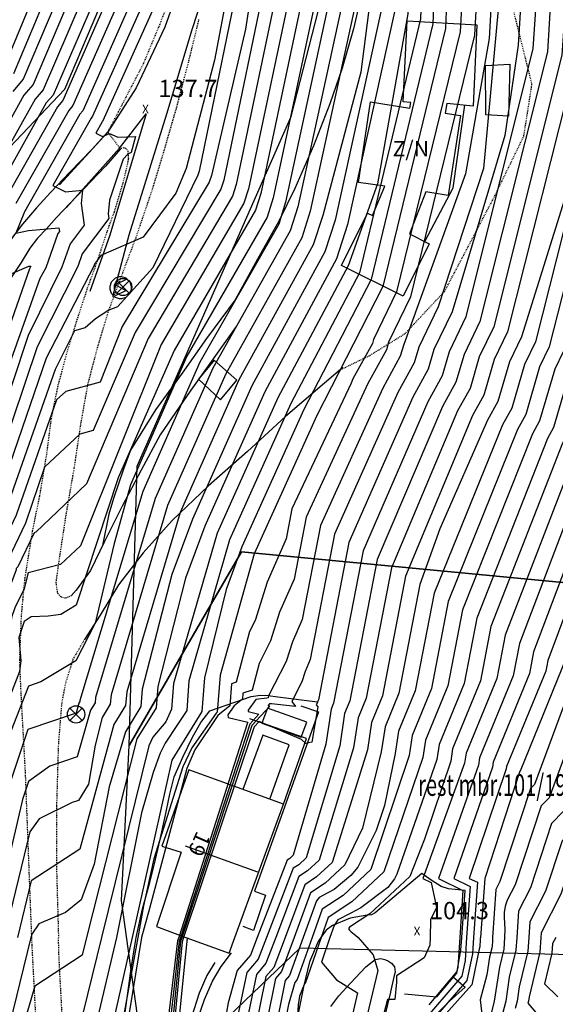
# Model space of a CAD drawing. Extents: x 8129 to 9458, y 1474 to 3030.
# Drawn here: x 8623 to 8685, y 1992 to 2106 of the extents above; entities that cross this region are included whole.
import ezdxf
from ezdxf.enums import TextEntityAlignment as Align

# ---------------------------------------------------------------- set-up
doc = ezdxf.new("R2010")
doc.units = 0
doc.header["$LTSCALE"] = 0.001
doc.header["$MEASUREMENT"] = 0
doc.linetypes.add('DASHED', pattern=[0.75, 0.5, -0.25])
for name, color, linetype in [('1', 7, 'CONTINUOUS'), ('10', 7, 'CONTINUOUS'), ('102', 1, 'CONTINUOUS'), ('103', 1, 'CONTINUOUS'), ('15', 7, 'CONTINUOUS'), ('2', 7, 'CONTINUOUS'), ('20', 7, 'CONTINUOUS'), ('22', 7, 'CONTINUOUS'), ('228', 1, 'CONTINUOUS'), ('23', 7, 'CONTINUOUS'), ('3', 7, 'CONTINUOUS'), ('31', 7, 'CONTINUOUS'), ('32', 7, 'CONTINUOUS'), ('36', 7, 'CONTINUOUS'), ('46', 7, 'CONTINUOUS'), ('501', 4, 'CONTINUOUS'), ('54', 8, 'CONTINUOUS'), ('56', 9, 'CONTINUOUS'), ('57', 8, 'CONTINUOUS'), ('6', 7, 'CONTINUOUS'), ('805', 1, 'CONTINUOUS')]:
    doc.layers.add(name, color=color, linetype=linetype)
doc.styles.add('MONOTXT', font='monotxt', dxfattribs={"height": 0.2})

# ---------------------------------------------------------------- blocks, each defined once
blk = doc.blocks.new('94', base_point=(8344.31, 1600.8791))
at = {"layer": '228'}
blk.add_lwpolyline([(8344.31, 1600.3791), (8344.3725, 1600.3791), (8344.56, 1600.4416), (8344.7475, 1600.6291), (8344.81, 1600.8166), (8344.81, 1600.9416), (8344.7475, 1601.1291), (8344.56, 1601.3166), (8344.3725, 1601.3791), (8344.2475, 1601.3791), (8344.06, 1601.3166), (8343.8725, 1601.1291), (8343.81, 1600.9416), (8343.81, 1600.8166), (8343.8725, 1600.6291), (8344.06, 1600.4416), (8344.2475, 1600.3791)], close=True, dxfattribs=at)
blk.add_lwpolyline([(8344.56, 1601.2541), (8344.06, 1601.0041), (8344.56, 1600.7541), (8344.06, 1600.5041)], dxfattribs=at)
blk = doc.blocks.new('1006')
at = {"layer": '36', "color": 2, "linetype": 'Continuous'}
for p, q in [((0.7, -0.7), (-0.7, 0.7)), ((-0.7, -0.7), (0.7, 0.7))]:
    blk.add_line(p, q, dxfattribs=at)
blk.add_circle((0, 0), 1, dxfattribs=at)

msp = doc.modelspace()

# ---------------------------------------------------------------- linework, layer by layer
at = {"layer": '1', "color": 7, "linetype": 'Continuous'}
for p, q in [((8642.24, 2000), (8647.23, 1998.18)), ((8647.23, 1998.18), (8647.9, 2000))]:
    msp.add_line(p, q, dxfattribs=at)
msp.add_lwpolyline([(8647.9, 2000), (8653.52, 2015.4), (8642.56, 2019.33), (8639.47, 2010.52), (8641.68, 2009.83), (8638.83, 2001.25), (8642.24, 2000)], dxfattribs=at)
msp.add_lwpolyline([(8647.9, 2000), (8653.52, 2015.4), (8642.56, 2019.33), (8639.47, 2010.52), (8641.68, 2009.83), (8638.83, 2001.25), (8642.24, 2000)], dxfattribs=at)
at = {"layer": '102'}
for points in [[(8633.19, 2092.89), (8627.63, 2086.86)], [(8628.44, 2084.24), (8634.58, 2091.1)]]:
    msp.add_lwpolyline(points, dxfattribs=at)
at = {"layer": '103'}
for points in [[(8642.83, 2265.18), (8647.55, 2247.46), (8652.54, 2222.95), (8655.12, 2205.53), (8656.02, 2191.97), (8656.55, 2179.95), (8656.36, 2168.79), (8653.34, 2147.21), (8649.33, 2128.02), (8645.51, 2112.69), (8642.93, 2104.76), (8639.98, 2095.01), (8635.64, 2081.05), (8633.75, 2073.94)], [(8639.23, 2264.07), (8644.37, 2247.09), (8649.27, 2222.48), (8651.68, 2205.1), (8653.31, 2191.65), (8653.86, 2179.74), (8653.52, 2168.72), (8650.48, 2148.31), (8646.71, 2128.42), (8643.02, 2114.1), (8639.82, 2105.06), (8636.49, 2098.06), (8633.19, 2092.89)], [(8634.58, 2091.1), (8637.66, 2095.05), (8633.45, 2081.06), (8631.14, 2074.56)]]:
    msp.add_lwpolyline(points, dxfattribs=at)
at = {"layer": '15', "color": 1, "linetype": 'Continuous'}
msp.add_line((8673.14, 1995.41), (8674.51, 1994.26), dxfattribs=at)
for points in [[(8633.21, 2092.96), (8631.4, 2090.99), (8628.84, 2088.34), (8626.59, 2085.99), (8625, 2084.22), (8623.37, 2082.34), (8622.33, 2080.97), (8620.82, 2078.75), (8618.63, 2075.37), (8615.43, 2070.16), (8614.71, 2070.92), (8613.54, 2069.58), (8612.62, 2068.78), (8611.76, 2068.43), (8611.01, 2068.42), (8610.21, 2068.58), (8609.35, 2069.14), (8609.13, 2069.78), (8608.48, 2071.59), (8608.24, 2073.8), (8608.12, 2075.97), (8608.16, 2079.01)], [(8633.21, 2092.96), (8631.4, 2090.99), (8628.84, 2088.34), (8626.59, 2085.99), (8625, 2084.22), (8623.37, 2082.34), (8622.33, 2080.97), (8620.82, 2078.75), (8618.63, 2075.37), (8615.43, 2070.16), (8614.71, 2070.92), (8613.54, 2069.58), (8612.62, 2068.78), (8611.76, 2068.43), (8611.01, 2068.42), (8610.21, 2068.58), (8609.35, 2069.14), (8609.13, 2069.78), (8608.48, 2071.59), (8608.24, 2073.8), (8608.12, 2075.97), (8608.16, 2079.01)], [(8634.68, 2091.01), (8632.95, 2089), (8629.59, 2085.51), (8627.31, 2083.09), (8626.14, 2081.8), (8625.1, 2080.69), (8624.22, 2079.56), (8623.21, 2077.91), (8621.52, 2075.34)], [(8634.68, 2091.01), (8632.95, 2089), (8629.59, 2085.51), (8627.31, 2083.09), (8626.14, 2081.8), (8625.1, 2080.69), (8624.22, 2079.56), (8623.21, 2077.91), (8621.52, 2075.34)], [(8655.53, 2026.73), (8657.56, 2026.03), (8650.17, 2005.36), (8651.42, 2004.87), (8650.06, 2000.8), (8648.87, 2001.28)], [(8655.53, 2026.73), (8657.56, 2026.03), (8650.17, 2005.36), (8651.42, 2004.87), (8650.06, 2000.8), (8648.87, 2001.28)], [(8639.06, 1983.83), (8642.16, 1983.96), (8642.58, 1986.3), (8643.06, 1988.83), (8643.6, 1990.62), (8644.39, 1992.86), (8645.33, 1994.96), (8646.33, 1996.64), (8647.5, 1998.21)], [(8645.57, 1997.11), (8644.67, 1995.63), (8643.78, 1993.58), (8642.88, 1990.79), (8641.95, 1987.41), (8641.6, 1985.01), (8641.02, 1984.83)], [(8658.98, 1992.04), (8659.92, 1993.28), (8661.27, 1994.74), (8663.04, 1996.6), (8664.1, 1997.45), (8664.75, 1997.56), (8665.23, 1997.47), (8665.65, 1997.28), (8666.01, 1997.02), (8666.35, 1996.62), (8666.43, 1996), (8666.3, 1995.62), (8665.88, 1993.71)]]:
    msp.add_lwpolyline(points, dxfattribs=at)
at = {"layer": '2', "color": 6, "linetype": 'Continuous'}
msp.add_line((8642.17, 2010.56), (8650.52, 2007.57), dxfattribs=at)
msp.add_line((8642.17, 2010.56), (8650.52, 2007.57), dxfattribs=at)
at = {"layer": '20', "color": 35, "linetype": 'DASHED'}
for points in [[(8640.72, 2109.31), (8639.09, 2105.05), (8637.35, 2100.89), (8635.49, 2097.32), (8634.42, 2095.25), (8633.21, 2092.96)], [(8640.72, 2109.31), (8639.09, 2105.05), (8637.35, 2100.89), (8635.49, 2097.32), (8634.42, 2095.25), (8633.21, 2092.96)], [(8629, 2039.41), (8628.31, 2039.15), (8627.79, 2039.3), (8627.44, 2039.71), (8627.25, 2040.96), (8627.67, 2043.93), (8628.44, 2048.96), (8629.35, 2054.18), (8630.07, 2059.01), (8630.91, 2063.78), (8632.03, 2068.06), (8633.31, 2072.3), (8634.96, 2076.75), (8636.5, 2080.82), (8638.39, 2086.38), (8639.66, 2090.57), (8641.15, 2095.71), (8642.54, 2100.98), (8643.76, 2105.96)], [(8629, 2039.41), (8628.31, 2039.15), (8627.79, 2039.3), (8627.44, 2039.71), (8627.25, 2040.96), (8627.67, 2043.93), (8628.44, 2048.96), (8629.35, 2054.18), (8630.07, 2059.01), (8630.91, 2063.78), (8632.03, 2068.06), (8633.31, 2072.3), (8634.96, 2076.75), (8636.5, 2080.82), (8638.39, 2086.38), (8639.66, 2090.57), (8641.15, 2095.71), (8642.54, 2100.98), (8643.76, 2105.96)], [(8624.44, 2000), (8624.18, 2006.64), (8623.71, 2019), (8623.23, 2027.69), (8623.04, 2032.01), (8623.25, 2037.18), (8623.66, 2041.49), (8624.54, 2046.95), (8625.36, 2050.96), (8626.16, 2055.72), (8626.7, 2059.84), (8627.45, 2063.56), (8628.49, 2067.43), (8629.69, 2071.33), (8630.89, 2074.96), (8632.09, 2078.26), (8633.18, 2081.58), (8633.99, 2083.76), (8635, 2087.12), (8635.35, 2088.54), (8635.63, 2089.82), (8635.58, 2090.69), (8635.32, 2091.04), (8635.04, 2091.14), (8634.68, 2091.01), (8633.21, 2092.96)], [(8624.44, 2000), (8624.18, 2006.64), (8623.71, 2019), (8623.23, 2027.69), (8623.04, 2032.01), (8623.25, 2037.18), (8623.66, 2041.49), (8624.54, 2046.95), (8625.36, 2050.96), (8626.16, 2055.72), (8626.7, 2059.84), (8627.45, 2063.56), (8628.49, 2067.43), (8629.69, 2071.33), (8630.89, 2074.96), (8632.09, 2078.26), (8633.18, 2081.58), (8633.99, 2083.76), (8635, 2087.12), (8635.35, 2088.54), (8635.63, 2089.82), (8635.58, 2090.69), (8635.32, 2091.04), (8635.04, 2091.14), (8634.68, 2091.01), (8633.21, 2092.96)], [(8630.54, 2034.4), (8629.19, 2032.11), (8628.37, 2029.48), (8627.89, 2027.07), (8627.51, 2022.45), (8627.29, 2015.11), (8627.28, 2008.47), (8627.52, 2000)], [(8630.54, 2034.4), (8629.19, 2032.11), (8628.37, 2029.48), (8627.89, 2027.07), (8627.51, 2022.45), (8627.29, 2015.11), (8627.28, 2008.47), (8627.52, 2000)], [(8634.46, 1937.43), (8633.9, 1938.71), (8633.04, 1940.41), (8631.93, 1942.4), (8630.81, 1944.58), (8630.11, 1947.55), (8629.55, 1951.41), (8628.75, 1956.36), (8628.11, 1961.17), (8627.39, 1965.69), (8626.07, 1974.51), (8625.52, 1980.64), (8625.17, 1985.86), (8624.47, 1999.17), (8624.44, 2000)], [(8633.52, 1961.19), (8633.33, 1960.8), (8632.97, 1960.69), (8632.67, 1960.89), (8632.08, 1961.64), (8631.35, 1963.17), (8630.35, 1967.54), (8629.72, 1972.46), (8628.85, 1978.07), (8628.4, 1982.79), (8628.06, 1988.86), (8627.59, 1997.6), (8627.52, 2000)]]:
    msp.add_lwpolyline(points, dxfattribs=at)
at = {"layer": '22', "color": 6, "linetype": 'Continuous'}
for points in [[(8648.06, 2070.51), (8642.82, 2063.17), (8639.27, 2058.01), (8637.07, 2053.95), (8634.86, 2049.76), (8632.82, 2045.68), (8631.22, 2042.35), (8629.57, 2040.07), (8629, 2039.41)], [(8648.06, 2070.51), (8642.82, 2063.17), (8639.27, 2058.01), (8637.07, 2053.95), (8634.86, 2049.76), (8632.82, 2045.68), (8631.22, 2042.35), (8629.57, 2040.07), (8629, 2039.41)], [(8660.38, 2065.78), (8653.74, 2060.11), (8649.35, 2056.07), (8644.84, 2052.13), (8640.65, 2048.13), (8637.32, 2044.39), (8634.44, 2040.68), (8632.34, 2037.19), (8630.54, 2034.4)], [(8660.38, 2065.78), (8653.74, 2060.11), (8649.35, 2056.07), (8644.84, 2052.13), (8640.65, 2048.13), (8637.32, 2044.39), (8634.44, 2040.68), (8632.34, 2037.19), (8630.54, 2034.4)]]:
    msp.add_lwpolyline(points, dxfattribs=at)
at = {"layer": '23', "color": 2, "linetype": 'Continuous'}
for points in [[(8669.86, 2080.31), (8673.12, 2086.5), (8674.46, 2096.04)], [(8669.86, 2080.31), (8673.12, 2086.5), (8674.46, 2096.04)], [(8636.5, 2000), (8637.23, 2003.32), (8638.07, 2006.34), (8638.63, 2008.49), (8639.23, 2011.17), (8639.79, 2013.78), (8640.37, 2016.53), (8640.88, 2018.52), (8641.89, 2020.79), (8643.01, 2023.1), (8643.96, 2024.81), (8645.02, 2026.14), (8649.78, 2027.82), (8650.85, 2027.97), (8651.74, 2027.91), (8652.86, 2027.76), (8657.46, 2027.18)], [(8636.5, 2000), (8637.23, 2003.32), (8638.07, 2006.34), (8638.63, 2008.49), (8639.23, 2011.17), (8639.79, 2013.78), (8640.37, 2016.53), (8640.88, 2018.52), (8641.89, 2020.79), (8643.01, 2023.1), (8643.96, 2024.81), (8645.02, 2026.14), (8649.78, 2027.82), (8650.85, 2027.97), (8651.74, 2027.91), (8652.86, 2027.76), (8657.46, 2027.18)], [(8653.52, 2015.4), (8656.19, 2022.97), (8649.62, 2025.25)], [(8653.52, 2015.4), (8656.19, 2022.97), (8649.62, 2025.25)], [(8674.11, 2000), (8674.51, 2005.42), (8672.58, 2005.62), (8671.74, 2005.88), (8670.58, 2006.62), (8669.51, 2007.4), (8664.11, 2002.86), (8663.69, 2002.63), (8663.17, 2002.56), (8661.23, 2002.21), (8659.17, 2001.39), (8658.44, 2000.84), (8657.84, 2000)], [(8674.11, 2000), (8674.51, 2005.42), (8672.58, 2005.62), (8671.74, 2005.88), (8670.58, 2006.62), (8669.51, 2007.4), (8664.11, 2002.86), (8663.69, 2002.63), (8663.17, 2002.56), (8661.23, 2002.21), (8659.17, 2001.39), (8658.44, 2000.84), (8657.84, 2000)], [(8641.02, 1984.83), (8634.35, 1985.06), (8635.53, 1993.56), (8635.93, 1996.41), (8636.45, 1999.78), (8636.5, 2000)], [(8657.84, 2000), (8657.51, 1999.54), (8656.53, 1997.18), (8655.84, 1994.32), (8655.09, 1990.65), (8654.28, 1988.06), (8653.02, 1983.88), (8651.58, 1980.05), (8649.05, 1974.56), (8646.98, 1969.7), (8645.38, 1966.6), (8643.9, 1963.48), (8641.97, 1960.13), (8640.37, 1957.71), (8638.32, 1954.78), (8635.45, 1950.9)], [(8667.48, 1993.5), (8671.23, 1993.15), (8673.54, 1995.88), (8674, 1998.54), (8674.11, 2000)], [(8641.02, 1984.83), (8641.51, 1990.85), (8642.16, 1997.35), (8642.44, 1999.93)], [(8665.87, 1993.7), (8664.16, 1986.56), (8662.48, 1980.25), (8661.19, 1975.08), (8660.23, 1970.91), (8659.78, 1968.64), (8659.59, 1967.11), (8659.5, 1965.47), (8659.58, 1964.84), (8659.75, 1964.43), (8660.07, 1963.94), (8660.19, 1963.9)], [(8667.74, 1984.36), (8668.33, 1987.3), (8669.04, 1988.98), (8672.69, 1992.66), (8674.51, 1994.26)]]:
    msp.add_lwpolyline(points, dxfattribs=at)
at = {"layer": '3', "color": 7, "linetype": 'Continuous'}
for points in [[(8662.19, 2087.12), (8663.57, 2096.43), (8668.1, 2095.7), (8668.21, 2096.35), (8667.35, 2096.43), (8667.81, 2105.78), (8675.85, 2105.32), (8675.43, 2095.94), (8672.37, 2096.26), (8672.18, 2095.15), (8673.95, 2094.88), (8672.54, 2085.64), (8669.97, 2086.05), (8668.08, 2081.2), (8670.34, 2080.07), (8667.35, 2074.01), (8660.23, 2077.55), (8663.22, 2083.61), (8663.81, 2083.33), (8665.23, 2086.71), (8662.19, 2087.12)], [(8662.19, 2087.12), (8663.57, 2096.43), (8668.1, 2095.7), (8668.21, 2096.35), (8667.35, 2096.43), (8667.81, 2105.78), (8675.85, 2105.32), (8675.43, 2095.94), (8672.37, 2096.26), (8672.18, 2095.15), (8673.95, 2094.88), (8672.54, 2085.64), (8669.97, 2086.05), (8668.08, 2081.2), (8670.34, 2080.07), (8667.35, 2074.01), (8660.23, 2077.55), (8663.22, 2083.61), (8663.81, 2083.33), (8665.23, 2086.71), (8662.19, 2087.12)], [(8645.52, 2066.62), (8643.7, 2064.45), (8646.22, 2062.04), (8648.12, 2064.32), (8645.52, 2066.62)], [(8645.52, 2066.62), (8643.7, 2064.45), (8646.22, 2062.04), (8648.12, 2064.32), (8645.52, 2066.62)], [(8655.55, 2023.1), (8656.2, 2024.83), (8651.67, 2026.48), (8651.01, 2024.72), (8655.55, 2023.1)], [(8655.55, 2023.1), (8656.2, 2024.83), (8651.67, 2026.48), (8651.01, 2024.72), (8655.55, 2023.1)]]:
    msp.add_lwpolyline(points, dxfattribs=at)
at = {"layer": '31', "color": 165, "linetype": 'Continuous'}
msp.add_lwpolyline([(8672.04, 2116.22), (8668.82, 2116.74), (8667.67, 2116.76), (8666.23, 2116.69), (8665.17, 2116.12), (8664.2, 2114.08), (8662.75, 2109.89), (8661.61, 2104.88), (8660.28, 2100.32), (8658.88, 2096.22), (8656.99, 2091.37), (8654.84, 2086.43), (8652.98, 2082.65), (8650.53, 2078.29), (8647.92, 2073.59), (8644.62, 2069.11), (8641.8, 2065.14), (8638.73, 2060.91), (8635.83, 2056.22), (8635.03, 2054.06), (8633.88, 2050.67), (8633.33, 2048.85), (8632.6, 2045.24)], dxfattribs=at)
msp.add_lwpolyline([(8672.04, 2116.22), (8668.82, 2116.74), (8667.67, 2116.76), (8666.23, 2116.69), (8665.17, 2116.12), (8664.2, 2114.08), (8662.75, 2109.89), (8661.61, 2104.88), (8660.28, 2100.32), (8658.88, 2096.22), (8656.99, 2091.37), (8654.84, 2086.43), (8652.98, 2082.65), (8650.53, 2078.29), (8647.92, 2073.59), (8644.62, 2069.11), (8641.8, 2065.14), (8638.73, 2060.91), (8635.83, 2056.22), (8635.03, 2054.06), (8633.88, 2050.67), (8633.33, 2048.85), (8632.6, 2045.24)], dxfattribs=at)
at = {"layer": '32', "color": 165, "linetype": 'DASHED'}
msp.add_lwpolyline([(8660.11, 2065.53), (8663.52, 2067.19), (8667.53, 2069.67), (8672.14, 2074.59), (8677.84, 2085.42), (8681.28, 2092.49), (8682.22, 2098.47), (8679.79, 2108.2), (8678.51, 2111.37), (8675.77, 2115.01), (8672.13, 2116.21)], dxfattribs=at)
msp.add_lwpolyline([(8660.11, 2065.53), (8663.52, 2067.19), (8667.53, 2069.67), (8672.14, 2074.59), (8677.84, 2085.42), (8681.28, 2092.49), (8682.22, 2098.47), (8679.79, 2108.2), (8678.51, 2111.37), (8675.77, 2115.01), (8672.13, 2116.21)], dxfattribs=at)
at = {"layer": '46', "color": 4, "linetype": 'Continuous'}
msp.add_lwpolyline([(8651.93, 2015.97), (8654.16, 2022.23), (8651.12, 2023.36), (8648.81, 2017.09)], dxfattribs=at)
msp.add_lwpolyline([(8651.93, 2015.97), (8654.16, 2022.23), (8651.12, 2023.36), (8648.81, 2017.09)], dxfattribs=at)
at = {"layer": '501'}
msp.add_lwpolyline([(8581.79, 2072.19), (8601.32, 2069.58), (8628.27, 2097.9), (8634.16, 2111.78), (8639.94, 2131.08), (8640.58, 2135.37), (8633.89, 2144.82), (8622.16, 2154.95), (8580.31, 2160.81), (8576, 2152.6), (8565, 2117.8), (8551.72, 2082.69)], dxfattribs=at)
for points in [[(8635.68, 2022.16), (8636.61, 2054.39), (8654.41, 2094.74), (8665.87, 2139.39), (8670.82, 2121.21), (8723.99, 2123), (8716.85, 2038), (8648.66, 2044.5)], [(8716.85, 2038), (8712.04, 1999.5), (8708.9, 1997.45), (8655.39, 1998.75), (8640.9, 1984.86), (8640.86, 1983.36), (8638.78, 1983.57), (8638.47, 1978.01), (8634.8, 2004.26), (8635.68, 2022.16), (8648.66, 2044.5)], [(8642.06, 1952.35), (8650.48, 1965.3), (8703.7, 1961.61), (8710.63, 1988.26), (8712.04, 1999.5), (8708.9, 1997.45), (8655.39, 1998.75), (8640.9, 1984.86), (8640.86, 1983.36), (8638.78, 1983.57), (8638.47, 1978.01)]]:
    msp.add_lwpolyline(points, close=True, dxfattribs=at)
at = {"layer": '54', "linetype": 'Continuous'}
for points in [[(8633.85, 2294.33), (8649.66, 2269.04), (8666.12, 2223.98), (8673.59, 2189.33), (8676.35, 2165.56), (8675.5, 2135.72), (8673.38, 2126.42), (8672.49, 2112.03), (8672.5, 2111.93), (8672.24, 2104.89), (8664.98, 2075.12), (8657.35, 2060.24), (8650.14, 2044.29), (8646.19, 2030.29)], [(8669.73, 2292.89), (8680.83, 2270.09), (8682.16, 2268.14), (8688.02, 2255.13), (8700.03, 2220.87), (8707.42, 2174.53), (8707.73, 2166.41), (8708.3, 2163.12), (8708.84, 2145.89), (8709.55, 2129.35), (8705.86, 2097.2), (8699.27, 2067.45), (8692.56, 2048), (8680.84, 2019.2), (8680.83, 2019.19), (8676.77, 2006.82), (8676.76, 2006.8), (8676.26, 2000)], [(8664.68, 2286.96), (8685.24, 2240.05), (8688.92, 2228.35), (8692.42, 2216.15), (8699.28, 2170.87), (8699.56, 2152.82), (8699.31, 2149.78), (8700.3, 2129.85), (8697.45, 2099.13), (8689.03, 2066.44), (8688.33, 2064.99), (8686.32, 2058.12), (8685.73, 2057.04), (8677.48, 2035.87), (8676.27, 2029.61), (8673.05, 2021.77), (8672.83, 2020.33), (8669.8, 2011.33), (8668.09, 2007.05), (8663.47, 2002.71)], [(8659.67, 2280.99), (8676.21, 2242.3), (8680.11, 2230.01), (8684.25, 2213.28), (8691.26, 2166.14), (8691.4, 2157.11), (8690.7, 2148.51), (8691.3, 2130.92), (8689.04, 2101.05), (8686.52, 2086.91), (8681.01, 2069.33)], [(8644.96, 2249.07), (8648.85, 2251.27), (8654.28, 2240.62), (8660.95, 2216.28), (8667.79, 2184.08), (8669.46, 2169.73), (8668.7, 2139.46), (8664.69, 2121.22), (8665.16, 2112.69), (8664.97, 2107.72), (8659.47, 2082.8), (8658.3, 2079.13), (8649.85, 2063.66)], [(8653.54, 2201.59), (8655.24, 2203), (8656.85, 2203.39), (8658.37, 2197.12), (8660.26, 2189.98), (8662.37, 2175.82), (8662.57, 2173.9), (8661.91, 2143.19), (8657.55, 2118.43), (8657.82, 2113.45), (8657.71, 2110.56), (8652.33, 2085.36), (8651.62, 2083.14), (8642.36, 2067.08), (8635.84, 2052.25), (8633.94, 2045.47), (8631.75, 2036.26), (8629.54, 2031.94), (8625.48, 2029.5), (8624.06, 2029.01), (8620.63, 2020.34), (8617.3, 2000)], [(8715.87, 2172.39), (8717.7, 2161.83), (8718.44, 2146.87), (8719.11, 2129.55), (8718.7, 2116.88), (8714.41, 2091.71), (8697.88, 2034.59), (8689.22, 2011.46), (8686.93, 2009.16), (8685.55, 2004.99), (8683.29, 2000.55), (8683.25, 2000)], [(8682.84, 2146.35), (8682.5, 2139.73), (8681.92, 2124.43), (8680.63, 2102.97), (8679.09, 2092.54), (8672.99, 2072.22), (8670.89, 2067.85), (8670.23, 2065.58), (8668.44, 2062.35), (8661.05, 2045.58), (8657.55, 2027.43), (8657.47, 2027.26), (8657.43, 2027.11), (8657.29, 2026.84), (8657.47, 2026.6), (8656.8, 2022.54), (8656.09, 2022.4), (8655.61, 2022.84), (8650.7, 2024.94), (8650.12, 2024.31), (8641.97, 2000)], [(8650.52, 2118.26), (8650.4, 2115.64), (8650.48, 2114.22), (8650.45, 2113.39), (8649.12, 2104.82), (8645.19, 2087.92), (8644.94, 2087.16), (8634.87, 2070.5), (8632.32, 2064.07), (8628.36, 2063), (8627.31, 2062.03), (8622.64, 2048.75), (8620.51, 2044.37), (8620.03, 2043.81), (8619.95, 2043.36), (8617.69, 2037.65), (8617.24, 2032.96), (8614.4, 2025.66), (8613.55, 2024.22), (8613.09, 2022.15)], [(8630.43, 2112.14), (8624.59, 2098.45), (8623.52, 2097.19), (8618.69, 2088.54)], [(8636.6, 2109.58), (8630.32, 2095.39), (8629.99, 2095), (8623.59, 2083.76), (8623.57, 2083.66), (8623.51, 2083.55), (8622.6, 2081.28), (8624.04, 2081.59), (8627.58, 2081.91), (8627.64, 2081.47), (8627.45, 2081.23), (8626.07, 2077.29), (8625.38, 2076.04), (8617.23, 2053.3)], [(8681.01, 2069.33), (8679.61, 2066.42), (8678.27, 2061.85), (8677.09, 2059.7), (8671.59, 2047.16), (8669.27, 2040.72), (8666.84, 2028.18), (8665.25, 2024.31), (8664.81, 2021.44), (8662.63, 2012.6), (8660.61, 2008.4), (8658.34, 2006.27), (8656.65, 2005.15), (8654.74, 2000)], [(8649.85, 2063.66), (8642.99, 2048.27), (8640.62, 2041.88), (8637.19, 2028.66), (8637.04, 2026.64), (8635.25, 2023.75), (8633.36, 2017.4), (8631.65, 2008.47), (8630.15, 2004.33), (8628.34, 2002.9), (8625.26, 2001.56), (8624.43, 2000.39), (8624.34, 2000)], [(8646.19, 2030.29), (8645.84, 2025.99), (8645.72, 2025.9), (8642.94, 2021.9), (8641.89, 2019.69), (8638.54, 2009.08), (8637.34, 2003.67), (8636.67, 2000)], [(8663.47, 2002.71), (8661.14, 2001.17), (8661.05, 2001.07), (8661.04, 2000.99), (8661.13, 2000.83), (8661.33, 2000.65), (8661.84, 2000.27), (8662.15, 2000)], [(8624.34, 2000), (8621.4, 1988.04), (8617.41, 1955.08), (8617.86, 1949.32), (8613.02, 1911.25), (8612.42, 1908.88), (8610.99, 1899.23), (8610.96, 1896.57), (8610.08, 1892.72), (8609.6, 1887.62), (8608.94, 1884.79), (8608.57, 1881.97), (8605.07, 1867.05), (8604.25, 1865.07), (8603.47, 1862.09), (8602.71, 1860.94), (8602.27, 1858.5), (8600.78, 1854.01), (8600.35, 1851.14), (8599.46, 1848.88), (8599.22, 1846.5), (8596.81, 1838.29)], [(8636.67, 2000), (8631.34, 1970.56), (8630.7, 1970.2), (8629.76, 1970.33), (8626.58, 1969.96), (8626.29, 1964.15), (8625.55, 1954.09), (8626.24, 1943.09), (8625.61, 1938.25), (8625.64, 1937.78), (8622.65, 1909.43), (8622.65, 1909.25), (8621.94, 1904.12), (8621.96, 1903.75), (8620.94, 1888.08), (8619.72, 1882.84), (8619.68, 1882.56), (8613.74, 1858.28), (8613.61, 1857.93), (8612.05, 1848.43), (8611.92, 1847.96), (8611.5, 1843.84), (8610.2, 1839), (8609.89, 1838.25)], [(8641.97, 2000), (8641.8, 1999.5), (8640.43, 1985.15)], [(8654.74, 2000), (8653.3, 1996.08), (8652.59, 1995.26), (8649.51, 1979.99)], [(8662.15, 2000), (8663.88, 1998.01), (8664.41, 1996.17), (8661.69, 1984.75)], [(8676.26, 2000), (8676.24, 1999.88), (8676.22, 1999.8), (8676.18, 1998.87)], [(8683.25, 2000), (8683.13, 1998.3), (8681.88, 1993.15), (8681.81, 1992.66), (8681.74, 1992.41), (8684.04, 1989.71)], [(8676.18, 1998.87), (8676.17, 1998.85), (8675.28, 1994.54), (8668.32, 1986.76)]]:
    msp.add_lwpolyline(points, dxfattribs=at)
at = {"layer": '56', "linetype": 'Continuous'}
for points in [[(8602.56, 2312.08), (8604.27, 2310.85), (8610.31, 2316.32), (8619.33, 2310.24), (8619.99, 2309.51), (8632.92, 2299.96), (8634.21, 2298.55), (8636.2, 2296.79), (8637.13, 2295.31), (8637.63, 2293.86), (8651.66, 2271.43), (8668.19, 2227.06), (8675.91, 2191.43), (8679.11, 2163.9), (8678.22, 2134.22), (8676.94, 2128.65), (8675.59, 2104.12), (8668.17, 2073.95), (8665.66, 2068.71), (8665.4, 2067.82), (8663.26, 2063.94)], [(8631.95, 2294.56), (8648.66, 2267.85), (8665.09, 2222.44), (8672.43, 2188.28), (8674.97, 2166.4), (8674.14, 2136.47), (8671.59, 2125.3), (8670.91, 2114.24), (8671.03, 2112.08), (8670.78, 2105.46), (8663.64, 2075.92), (8655.85, 2060.92)], [(8671.76, 2295.25), (8683.5, 2272.1), (8686.01, 2268.43), (8690.82, 2257.75), (8702.82, 2223.66), (8710.73, 2175.47), (8710.98, 2168.8), (8712.06, 2162.6), (8712.52, 2145.54), (8713.38, 2129.43), (8709.28, 2095), (8703.3, 2068.01), (8684.19, 2016.1), (8683.27, 2015.18), (8680.28, 2006.09)], [(8635.74, 2294.1), (8650.66, 2270.24), (8667.16, 2225.52), (8674.75, 2190.38), (8677.73, 2164.73), (8676.86, 2134.97), (8675.16, 2127.54), (8673.91, 2104.5), (8666.57, 2074.53), (8663.92, 2069)], [(8639.53, 2293.64), (8652.66, 2272.62), (8669.22, 2228.6), (8677.07, 2192.48), (8680.49, 2163.06), (8679.58, 2133.48), (8678.73, 2129.77), (8677.27, 2103.73), (8674.53, 2088.12), (8667.4, 2068.43), (8667.01, 2067.07), (8664.98, 2063.41), (8657.77, 2047.53)], [(8641.42, 2293.4), (8653.67, 2273.82), (8670.26, 2230.14), (8678.23, 2193.53), (8681.86, 2162.23), (8680.93, 2132.73), (8680.51, 2130.89), (8676.62, 2088.75), (8671.38, 2072.8)], [(8670.75, 2294.07), (8682.17, 2271.09), (8684.09, 2268.29), (8689.42, 2256.44), (8701.43, 2222.27), (8709.07, 2175), (8709.35, 2167.6), (8710.18, 2162.86), (8710.68, 2145.31), (8711.46, 2129.39), (8707.57, 2096.1), (8701.64, 2069.25), (8682.52, 2017.65), (8682.05, 2017.18), (8678.52, 2006.45), (8678.06, 2005.55), (8677.66, 2000)], [(8645.2, 2292.94), (8655.67, 2276.21), (8673.06, 2231.33), (8677.73, 2210.98), (8684.85, 2162.36), (8684.88, 2160.54), (8683.82, 2147.51), (8684.11, 2128.86), (8682.32, 2102.58), (8674.59, 2071.64), (8672.64, 2067.57), (8671.84, 2064.83), (8670.17, 2061.82), (8662.7, 2044.61), (8659.3, 2027.03), (8659.02, 2026.35), (8658.4, 2022.32), (8654.63, 2009.48), (8654.24, 2009.11), (8653.95, 2008.92), (8650.48, 2000)], [(8647.1, 2292.71), (8656.67, 2277.4), (8674.82, 2231), (8679.36, 2211.56), (8686.45, 2163.31), (8686.51, 2159.68), (8685.54, 2147.76), (8685.55, 2128.11), (8684, 2102.2), (8676.19, 2071.07), (8674.38, 2067.28), (8673.44, 2064.09), (8671.9, 2061.29), (8664.34, 2043.64), (8661.19, 2027.32), (8660.58, 2025.84), (8660.01, 2022.1), (8656.13, 2009.21), (8655.27, 2008.4), (8654.62, 2007.98), (8651.56, 2000)], [(8633.79, 2288.83), (8647.66, 2266.65), (8664.05, 2220.9), (8671.27, 2187.23), (8673.59, 2167.23), (8672.78, 2137.22), (8669.81, 2124.19), (8669.33, 2116.45), (8669.56, 2112.24), (8669.33, 2106.03), (8662.31, 2076.72), (8654.35, 2061.61), (8647.28, 2045.88), (8642.59, 2029.63), (8642.34, 2026.2)], [(8663.68, 2285.76), (8683.43, 2240.5), (8687.16, 2228.68), (8690.78, 2215.57), (8697.68, 2169.93), (8697.93, 2153.68), (8697.59, 2149.53), (8698.5, 2130.06), (8695.77, 2099.51), (8687.42, 2067.02), (8686.59, 2065.28), (8684.71, 2058.86), (8684, 2057.57), (8675.84, 2036.84), (8674.38, 2029.32), (8671.49, 2022.28), (8671.23, 2020.55)], [(8662.68, 2284.57), (8681.63, 2240.95), (8685.4, 2229.01), (8689.15, 2215), (8696.07, 2168.98), (8696.3, 2154.53), (8695.87, 2149.27), (8696.7, 2130.28), (8694.09, 2099.9), (8685.82, 2067.6), (8684.84, 2065.57), (8683.1, 2059.61), (8682.27, 2058.11), (8674.19, 2037.81), (8672.5, 2029.04), (8669.93, 2022.78), (8669.62, 2020.77), (8665.1, 2007.59), (8661.42, 2004.13), (8658.67, 2002.32), (8657.86, 2000)], [(8661.68, 2283.37), (8679.82, 2241.4), (8683.64, 2229.34), (8687.52, 2214.43), (8694.47, 2168.03), (8694.67, 2155.39), (8694.15, 2149.02), (8694.9, 2130.49), (8692.41, 2100.28), (8684.22, 2068.18), (8683.1, 2065.85), (8681.49, 2060.35), (8680.54, 2058.64), (8672.55, 2038.78), (8670.61, 2028.75), (8668.37, 2023.29), (8668.02, 2020.99), (8663.61, 2007.86), (8660.39, 2004.84), (8658, 2003.26), (8656.83, 2000)], [(8660.68, 2282.18), (8678.02, 2241.85), (8681.87, 2229.67), (8685.89, 2213.85), (8692.87, 2167.09), (8693.03, 2156.25), (8692.43, 2148.77), (8693.1, 2130.7), (8690.73, 2100.67), (8682.61, 2068.76), (8681.36, 2066.14), (8679.88, 2061.1), (8678.81, 2059.17), (8670.91, 2039.75), (8668.73, 2028.46), (8666.81, 2023.8)], [(8658.67, 2279.79), (8674.4, 2242.75), (8678.35, 2230.34), (8682.62, 2212.7), (8689.66, 2165.2), (8689.77, 2157.97), (8688.98, 2148.26), (8689.5, 2131.13), (8687.36, 2101.43), (8679.4, 2069.91), (8677.87, 2066.71), (8676.66, 2062.59), (8675.36, 2060.23), (8667.62, 2041.7), (8664.96, 2027.89), (8663.69, 2024.82), (8663.21, 2021.66), (8659.12, 2008.67), (8657.32, 2006.98), (8655.97, 2006.09), (8653.69, 2000)], [(8657.67, 2278.6), (8672.6, 2243.2), (8676.59, 2230.67), (8680.99, 2212.13), (8688.06, 2164.25), (8688.14, 2158.82), (8687.26, 2148.01), (8687.7, 2131.35), (8685.68, 2101.82), (8677.8, 2070.49), (8676.12, 2067), (8675.06, 2063.34), (8673.63, 2060.76), (8665.98, 2042.67), (8663.07, 2027.61), (8662.14, 2025.33), (8661.61, 2021.88), (8657.62, 2008.94), (8656.29, 2007.69), (8655.3, 2007.03), (8652.62, 2000)], [(8638.07, 2272.6), (8639.75, 2273.89), (8640.01, 2276.09), (8646.66, 2265.46), (8663.02, 2219.36), (8670.11, 2186.18), (8672.22, 2168.06), (8671.42, 2137.96), (8668.02, 2123.07), (8667.75, 2118.66), (8668.09, 2112.39), (8667.88, 2106.59), (8664.39, 2086.97), (8660.97, 2077.53), (8652.85, 2062.29), (8645.85, 2046.67), (8640.8, 2029.31)], [(8641.92, 2259.26), (8645.53, 2263.09), (8645.96, 2263.4), (8650.52, 2252.6), (8656.13, 2238.84), (8661.98, 2217.82), (8668.95, 2185.13), (8670.84, 2168.9), (8670.06, 2138.71), (8666.24, 2121.96), (8666.17, 2120.87), (8666.63, 2112.54), (8666.43, 2107.16), (8660.9, 2082.29), (8659.64, 2078.33), (8651.35, 2062.97)], [(8697.25, 2218.08), (8699.92, 2205.73), (8701.67, 2194.59), (8704.11, 2173.59), (8704.47, 2164.01), (8704.53, 2163.63), (8704.64, 2144.51), (8705.73, 2129.27), (8702.5, 2097.98), (8693.84, 2064.71), (8693.56, 2064.14), (8691.15, 2055.88), (8690.91, 2055.45), (8682.41, 2032.95), (8681.93, 2030.47), (8677.72, 2020.24), (8677.64, 2019.67), (8673.19, 2006.82), (8675.08, 2005.9), (8674.67, 2000)], [(8657.85, 2211.65), (8664.98, 2175.61), (8665.32, 2172.23), (8664.73, 2152.16), (8664.63, 2141.7), (8660.4, 2119.54), (8660.76, 2113.15), (8660.62, 2109.42), (8655.18, 2084.34), (8654.29, 2081.54), (8645.36, 2065.71), (8638.7, 2050.65), (8631.8, 2027.68), (8631.75, 2027.08), (8631.22, 2026.22), (8629.69, 2020.86), (8626.53, 2019.77), (8624.07, 2018), (8623.36, 2015.91), (8619.62, 2000)], [(8656.81, 2210.11), (8663.67, 2175.71), (8663.94, 2173.06), (8663.27, 2142.45), (8658.98, 2118.98), (8659.29, 2113.3), (8659.16, 2109.99), (8653.76, 2084.85), (8652.96, 2082.34), (8643.86, 2066.39), (8637.27, 2051.45), (8630, 2027.35), (8629.99, 2027.22), (8629.87, 2027.04), (8629.55, 2025.9), (8623.99, 2023.99), (8622, 2018.13), (8618.22, 2000)], [(8654.32, 2192.47), (8656.73, 2193.42), (8657.66, 2192.96), (8659.81, 2187.42), (8661.07, 2175.92), (8661.19, 2174.73), (8660.55, 2143.94), (8656.12, 2117.87), (8656.35, 2113.61), (8656.26, 2111.12), (8650.9, 2085.87), (8650.29, 2083.95), (8640.87, 2067.76), (8634.41, 2053.04)], [(8647.19, 2184.89), (8647.19, 2184.82), (8648.43, 2179.46), (8648.42, 2179.37), (8650.89, 2171.19), (8651.33, 2160.27), (8651.04, 2156.87), (8656.65, 2155.13), (8656.47, 2146.18), (8651.83, 2116.19), (8651.95, 2114.06), (8651.9, 2112.82), (8646.62, 2087.41), (8646.28, 2086.35), (8636.37, 2069.81), (8631.53, 2058.49), (8629.99, 2058.07), (8625.92, 2054.29), (8623.73, 2047.83), (8621.66, 2043.56), (8621.34, 2043.19), (8621.29, 2042.89), (8619.16, 2037.41), (8618.68, 2032.4)], [(8706.42, 2163.38), (8707.64, 2129.31), (8707.32, 2118.71), (8704.18, 2097.6), (8699.01, 2075.12), (8695.44, 2064.13), (8695.31, 2063.85), (8692.76, 2055.13), (8692.64, 2054.92), (8684.05, 2031.98), (8683.81, 2030.75), (8679.28, 2019.73), (8679.24, 2019.45), (8674.98, 2006.82), (8675.91, 2006.37), (8675.46, 2000)], [(8713.94, 2162.34), (8715.29, 2129.47), (8714.85, 2117.58), (8710.99, 2093.91), (8705.01, 2066.77), (8699.68, 2049.08), (8685.87, 2014.56), (8684.49, 2013.17), (8682.04, 2005.72), (8680.68, 2003.05), (8680.46, 2000)], [(8701.19, 2151.96), (8701.03, 2150.03), (8702.1, 2129.63), (8699.13, 2098.75), (8694.14, 2076.66), (8690.63, 2065.87), (8690.08, 2064.71), (8687.93, 2057.37), (8687.46, 2056.51), (8679.12, 2034.9), (8678.16, 2029.9), (8674.6, 2021.26), (8674.43, 2020.11), (8669.62, 2006.81), (8670.58, 2006.35), (8671.19, 2003.47), (8670.49, 2002.04), (8670.45, 2000)], [(8665.99, 2140.95), (8662.28, 2124.29), (8661.83, 2120.1), (8662.22, 2113), (8662.07, 2108.86), (8656.61, 2083.82), (8655.63, 2080.74), (8646.86, 2065.03), (8640.13, 2049.86), (8633.59, 2028.01), (8633.51, 2026.93), (8632.56, 2025.4), (8631.76, 2022.19), (8630.99, 2017.71), (8629.84, 2015.82), (8629.09, 2015.56), (8625.29, 2013.7), (8624.2, 2012.18), (8621.24, 2000)], [(8717.2, 2129.51), (8716.47, 2114.42), (8712.7, 2092.81), (8703.57, 2056.74), (8697.78, 2039.08), (8687.55, 2013.01), (8685.71, 2011.17), (8683.8, 2005.36), (8681.98, 2001.8), (8681.85, 2000)], [(8703.9, 2129.42), (8703.15, 2115.92), (8700.82, 2098.36), (8698.58, 2087.18), (8692.24, 2065.29), (8691.82, 2064.42), (8689.54, 2056.62), (8689.19, 2055.98), (8680.76, 2033.93), (8680.04, 2030.18), (8676.16, 2020.75), (8676.03, 2019.89), (8671.41, 2006.81), (8674.25, 2005.44), (8673.88, 2000)], [(8649, 2113.95), (8643.76, 2088.43), (8643.61, 2087.96), (8638.43, 2077.27), (8634.35, 2072.79), (8633.33, 2072.4), (8631.78, 2071.41), (8630.6, 2070.34), (8629.38, 2070.03), (8627.13, 2065.56), (8621.56, 2049.66), (8619.35, 2045.17), (8618.72, 2044.43), (8618.61, 2043.83), (8616.22, 2037.9), (8615.8, 2033.53), (8613.15, 2026.73), (8612.13, 2024.99), (8611.7, 2023.06)], [(8626.73, 2113.68), (8621.16, 2100.29)], [(8629.2, 2112.65), (8623.45, 2099.06), (8622.23, 2097.63)], [(8627.97, 2113.16), (8622.31, 2099.67)], [(8663.69, 2112.84), (8663.52, 2108.29), (8662.45, 2099.87), (8658.04, 2083.31), (8656.96, 2079.93), (8648.36, 2064.34), (8641.56, 2049.06), (8635.4, 2028.33), (8635.28, 2026.79), (8633.91, 2024.57), (8629.99, 2010.2), (8624.36, 2006.52), (8622.77, 2000)], [(8631.67, 2111.63), (8625.74, 2097.84), (8624.82, 2096.75), (8619.67, 2087.59)], [(8653.35, 2112.26), (8648.05, 2086.9), (8647.61, 2085.55), (8637.87, 2069.13), (8630.77, 2052.34), (8624.91, 2046.77), (8624.71, 2046.71), (8622.82, 2042.76), (8622.65, 2042.57), (8622.63, 2042.42), (8620.64, 2037.17)], [(8654.81, 2111.69), (8649.47, 2086.38), (8648.95, 2084.75), (8639.37, 2068.45), (8630.06, 2045.21), (8627.77, 2043.04), (8624.03, 2042.08), (8623.97, 2041.96), (8623.97, 2041.95)], [(8632.9, 2111.11), (8626.89, 2097.22), (8626.11, 2096.32), (8620.65, 2086.63)], [(8634.13, 2110.6), (8628.03, 2096.61), (8627.41, 2095.88), (8621.63, 2085.68)], [(8647.13, 2109.58), (8645.53, 2101.26), (8642.27, 2088.76), (8641.07, 2085.88), (8637.3, 2080.81), (8632.41, 2078.69), (8631.67, 2077.72), (8631.59, 2077.48), (8626.1, 2066.86), (8620.48, 2050.57), (8618.2, 2045.97), (8617.41, 2045.05), (8617.27, 2044.3), (8614.75, 2038.14), (8614.35, 2034.09), (8611.91, 2027.79), (8610.71, 2025.77), (8610.31, 2023.97), (8609.54, 2022.55), (8608.85, 2019.69), (8608.14, 2018.51), (8607.19, 2014.65)], [(8637.83, 2109.06), (8631.47, 2094.78), (8631.29, 2094.57), (8626.86, 2086.8), (8628.32, 2086.06), (8630.28, 2086.24), (8630.15, 2084.7), (8630.49, 2082.21), (8628.86, 2080.06), (8627.91, 2077.36), (8624.03, 2069.48), (8618.31, 2052.39)], [(8635.36, 2110.09), (8629.18, 2096), (8628.7, 2095.44), (8622.61, 2084.72)], [(8639.06, 2108.55), (8632.61, 2094.16), (8632.58, 2094.13), (8631.84, 2092.82), (8632.62, 2092.43), (8633.4, 2092.78), (8634.39, 2092.35), (8636.43, 2092.45), (8635.93, 2090.58), (8635.52, 2090.39), (8634.99, 2089.84), (8633.4, 2085.11), (8633.26, 2083.53), (8633.34, 2082.96), (8630.27, 2078.89), (8629.75, 2077.42), (8625.07, 2068.17), (8619.39, 2051.48)], [(8621.04, 2076.16), (8624.11, 2077.46), (8624.31, 2077.48), (8624.22, 2077.23), (8624.19, 2077.16), (8616.14, 2054.21)], [(8671.38, 2072.8), (8669.15, 2068.14), (8668.62, 2066.32), (8666.71, 2062.88), (8659.41, 2046.55), (8656.61, 2032.07), (8656.01, 2030.69), (8655.63, 2029.49), (8654.47, 2027.22), (8654.92, 2026.65), (8652.11, 2026.97), (8651.88, 2026.95), (8651.75, 2026.77), (8651.75, 2026.74), (8651.93, 2026.7), (8649.86, 2024.46), (8641.78, 2000)], [(8663.92, 2069), (8663.79, 2068.56), (8661.53, 2064.47), (8661.35, 2063.99), (8654.48, 2049.47), (8653.81, 2045.99), (8651.61, 2040.99), (8650.24, 2036.6), (8649.58, 2035.33), (8648.04, 2029.45), (8647.52, 2029.27), (8647.3, 2026.74), (8645.93, 2025.62), (8643.27, 2021.67), (8642.36, 2019.49), (8638.05, 2003.34), (8637.1, 2000)], [(8663.26, 2063.94), (8656.12, 2048.5), (8654.74, 2041.35), (8653.07, 2037.56), (8652.03, 2034.23), (8650.69, 2031.61), (8649.88, 2028.55), (8648.82, 2028.18), (8648.76, 2027.49), (8647.83, 2026.72), (8647.1, 2025.7), (8647.14, 2025.39), (8649.41, 2024.83), (8649.36, 2024.77), (8641.41, 2000)], [(8651.35, 2062.97), (8644.42, 2047.47), (8642.19, 2041.45), (8639, 2028.98), (8638.81, 2026.49), (8636.59, 2022.93), (8630.77, 2000)], [(8655.85, 2060.92), (8648.71, 2045.08), (8646.9, 2040.17), (8644.4, 2029.96), (8644.1, 2026.06), (8640.63, 2020.46), (8636.02, 2000)], [(8634.41, 2053.04), (8629.58, 2038.34), (8627.79, 2037.27), (8626.34, 2037.08), (8624.35, 2037), (8623.56, 2036.46), (8622.95, 2034.63), (8623.17, 2031.97), (8623, 2030.7), (8619.38, 2021.41), (8619.21, 2021.12), (8618.63, 2018.53), (8618.52, 2018.33), (8617.55, 2014.29), (8617.45, 2014.12), (8616.14, 2008.78), (8616.05, 2008.55), (8615.01, 2003.13), (8614.9, 2002.94), (8614.79, 2002.65), (8614.23, 2000)], [(8657.77, 2047.53), (8655.68, 2036.71), (8654.54, 2034.12), (8653.83, 2031.86), (8651.79, 2027.89), (8651.73, 2027.65), (8651.58, 2027.6), (8650.3, 2027.45), (8649.42, 2026.24), (8649.45, 2026.06), (8650.67, 2025.76), (8649.61, 2024.62), (8641.6, 2000)], [(8623.97, 2041.95), (8623.97, 2041.95), (8623.56, 2040.24), (8622.49, 2038.05), (8622.11, 2036.92), (8621.56, 2031.27), (8620.6, 2028.27), (8618.14, 2022.47), (8617.8, 2021.89), (8617.25, 2019.43), (8617.03, 2019.03), (8616.1, 2015.19), (8615.9, 2014.85), (8614.65, 2009.76), (8614.46, 2009.3), (8613.47, 2004.12), (8613.26, 2003.72), (8613.03, 2003.15), (8612.36, 2000)], [(8640.8, 2029.31), (8640.57, 2026.35), (8639.92, 2024.87), (8638.42, 2023.1), (8637.94, 2022.11), (8632.5, 2000)], [(8642.34, 2026.2), (8641.26, 2024.59), (8639.85, 2022.42), (8639.28, 2021.28), (8638.44, 2019.04), (8637.12, 2014.39), (8634.24, 2000)], [(8666.81, 2023.8), (8666.42, 2021.22), (8665.19, 2015.24), (8664.23, 2012.33), (8662.11, 2008.13), (8661.3, 2007.14), (8659.37, 2005.55), (8658.62, 2005.15), (8657.62, 2004.63), (8657.32, 2004.21), (8655.79, 2000)], [(8671.23, 2020.55), (8666.6, 2007.32), (8666.34, 2006.75), (8665.57, 2005.78), (8662.44, 2003.42), (8661.31, 2002.8), (8659.79, 2002.02), (8659.35, 2001.38), (8658.87, 2000)], [(8680.28, 2006.09), (8679.37, 2004.3), (8679.19, 2003.86), (8679.11, 2003.56), (8679.02, 2002.93), (8679.01, 2002.29), (8679.07, 2000.97), (8679.06, 2000)], [(8630.77, 2000), (8630.26, 1997.97), (8624.79, 1994.38), (8622.91, 1987.97), (8619.04, 1954.88), (8619.58, 1947.97), (8615, 1910.83), (8614.54, 1908.99), (8613.12, 1898.93), (8613.09, 1895.74), (8612.41, 1892.75), (8611.95, 1887.77), (8611.16, 1884.37), (8610.87, 1882.18), (8607.13, 1866.35), (8606.49, 1864.81), (8605.55, 1861.24), (8604.96, 1860.34), (8604.44, 1857.41), (8603.28, 1853.93), (8602.76, 1850.48), (8602.07, 1848.73), (8601.78, 1845.87), (8599.32, 1837.24)], [(8632.5, 2000), (8630.34, 1991.21)], [(8634.24, 2000), (8630.54, 1984.39)], [(8636.02, 2000), (8630.94, 1977.47)], [(8651.56, 2000), (8650.59, 1997.49), (8649.27, 1995.94), (8646.71, 1983.68), (8645.29, 1969.06), (8644.67, 1967.34), (8643.52, 1967.21), (8642.61, 1962.32), (8641.28, 1959.59), (8644.68, 1955.62), (8642.32, 1942.7), (8642.44, 1941.49), (8642.52, 1933.29), (8640.82, 1929.23), (8637.26, 1926.98), (8635.15, 1925.26), (8633.68, 1920.84), (8633.11, 1911.78), (8633.07, 1910.99), (8632.97, 1910.37), (8632.94, 1907.81), (8632.83, 1907.04), (8633.05, 1901.84)], [(8637.1, 2000), (8634.66, 1984.95)], [(8652.62, 2000), (8651.49, 1997.02), (8650.38, 1995.71), (8647.64, 1982.45), (8646.52, 1970.93), (8644.86, 1966.27), (8644.09, 1966.2), (8643.88, 1963.87), (8643.24, 1962.57), (8646.76, 1958.61), (8645.92, 1953.34), (8644.12, 1946.24), (8643.91, 1942.67), (8644.09, 1940.96), (8643.94, 1931.85), (8643.46, 1925.85), (8641.93, 1923.67), (8636.31, 1919.95)], [(8653.69, 2000), (8652.39, 1996.55), (8651.49, 1995.48), (8648.57, 1981.22), (8647.76, 1972.79), (8645.92, 1967.62), (8645.21, 1965.67), (8645.92, 1964.39), (8648.39, 1963.04), (8648.93, 1962.17), (8648.64, 1960.62), (8648.58, 1960.51), (8648.61, 1960.08), (8645.51, 1942.63), (8645.74, 1940.42), (8644.85, 1925.53), (8643.04, 1918.1), (8637.75, 1914.28), (8637.27, 1912.22), (8637.26, 1911.45), (8636.35, 1906.64), (8636.51, 1902.77)], [(8650.48, 2000), (8649.69, 1997.96), (8648.17, 1996.17), (8647.11, 1992.46), (8645.77, 1984.91), (8644.9, 1975.86), (8643.88, 1974.16), (8643.43, 1971.78), (8642.66, 1966.59), (8641.35, 1960.77), (8639.32, 1956.62), (8640.08, 1955.31), (8642.28, 1953.67), (8642.61, 1952.67), (8640.72, 1942.74)], [(8641.41, 2000), (8641.28, 1999.61), (8639.56, 1985.44)], [(8641.6, 2000), (8641.46, 1999.57), (8639.87, 1985.42)], [(8641.78, 2000), (8641.63, 1999.54), (8640.21, 1985.15)], [(8655.79, 2000), (8654.2, 1995.62), (8653.7, 1995.03), (8650.44, 1978.76)], [(8656.83, 2000), (8655.1, 1995.15), (8654.81, 1994.8), (8654.11, 1992.26), (8653.06, 1987.12), (8652.33, 1982.8), (8652.12, 1980.65), (8652.24, 1980.16), (8653.21, 1979.49), (8655.87, 1978.5), (8656.31, 1977.96), (8656.34, 1977.61), (8656.29, 1977.18)], [(8657.86, 2000), (8656, 1994.68), (8655.91, 1994.57), (8655.37, 1993.22), (8655.21, 1992.23), (8655.17, 1991.57), (8655.27, 1990.38), (8655.48, 1989.98), (8655.73, 1989.77), (8656.43, 1989.4), (8658.06, 1988.76), (8658.69, 1988.38), (8659, 1987.88), (8658.99, 1987.56), (8658.97, 1987.48)], [(8658.87, 2000), (8657.89, 1997.16), (8659.65, 1995.13), (8662.05, 1993.6), (8660.33, 1986.11)], [(8670.45, 2000), (8670.43, 1999.11), (8669.77, 1997.66), (8666.58, 1995.58), (8666.58, 1994.84), (8666.39, 1992.86), (8665.58, 1992.86), (8665.52, 1992.84), (8663.06, 1983.38)], [(8675.46, 2000), (8675.33, 1998.12), (8674.7, 1995.05), (8668.15, 1987.46)], [(8674.67, 2000), (8674.49, 1997.36), (8674.12, 1995.55), (8669.22, 1989.84)], [(8673.88, 2000), (8673.65, 1996.59), (8673.54, 1996.06), (8670.3, 1992.22)], [(8677.66, 2000), (8677.65, 1999.58), (8677.62, 1999.03), (8677.57, 1998.76), (8677.32, 1997.71)], [(8679.06, 2000), (8678.96, 1998.64), (8678.46, 1996.57), (8677.87, 1992.63), (8677.35, 1990.6)], [(8680.46, 2000), (8680.35, 1998.53), (8679.6, 1995.43), (8679.18, 1992.64), (8678.82, 1991.2)], [(8681.85, 2000), (8681.74, 1998.41), (8680.74, 1994.29), (8680.49, 1992.65), (8680.28, 1991.81)], [(8684.96, 2000), (8684.6, 1999.3), (8684.52, 1998.18), (8683.66, 1994.66), (8685.19, 1993.14)], [(8677.32, 1997.71), (8677.02, 1995.7), (8676.24, 1992.8), (8676.65, 1989.24)]]:
    msp.add_lwpolyline(points, dxfattribs=at)
at = {"layer": '6', "color": 165, "linetype": 'Continuous'}
msp.add_lwpolyline([(8679.51, 2094.78), (8676.9, 2094.94), (8676.86, 2100.62), (8679.65, 2100.77), (8679.51, 2094.78)], dxfattribs=at)
msp.add_lwpolyline([(8679.51, 2094.78), (8676.9, 2094.94), (8676.86, 2100.62), (8679.65, 2100.77), (8679.51, 2094.78)], dxfattribs=at)

# ---------------------------------------------------------------- block references
at = {"layer": '228', "xscale": 2.5, "yscale": 2.5, "zscale": 2.5}
msp.add_blockref('94', (8634.7, 2074.99, 137.79), dxfattribs=at)
at = {"layer": '36', "color": 2, "linetype": 'Continuous'}
for p in [(8634.98, 2075.07), (8634.98, 2075.07), (8629.55, 2025.75), (8629.55, 2025.75)]:
    msp.add_blockref('1006', p, dxfattribs=at)

# ---------------------------------------------------------------- texts
at = {"layer": '10', "color": 253, "linetype": 'Continuous', "style": 'MONOTXT'}
msp.add_text('Z/N', height=1.8, dxfattribs=at).set_placement((8668.22, 2090.8), align=Align.MIDDLE)
msp.add_text('Z/N', height=1.8, dxfattribs=at).set_placement((8668.22, 2090.8), align=Align.MIDDLE)
msp.add_text('19', height=1.8, rotation=246.0375, dxfattribs=at).set_placement((8643.58, 2010.86), align=Align.MIDDLE)
msp.add_text('19', height=1.8, rotation=246.0375, dxfattribs=at).set_placement((8643.58, 2010.86), align=Align.MIDDLE)
at = {"layer": '57', "linetype": 'Continuous', "style": 'MONOTXT'}
for s, p in [('137.7', (8639.06, 2096.98)), ('104.3', (8670.43, 2002.1))]:
    msp.add_text(s, height=2, dxfattribs=at).set_placement(p)
for p in [(8637.57, 2095.48), (8668.94, 2000.6)]:
    msp.add_text('X', height=1, dxfattribs=at).set_placement(p, align=Align.MIDDLE)
at = {"layer": '805', "width": 0.68}
msp.add_text('rest mbr.101/1972', height=2.5, dxfattribs=at).set_placement((8678.92, 2017.27), align=Align.MIDDLE)

doc.saveas('drawing.dxf')
